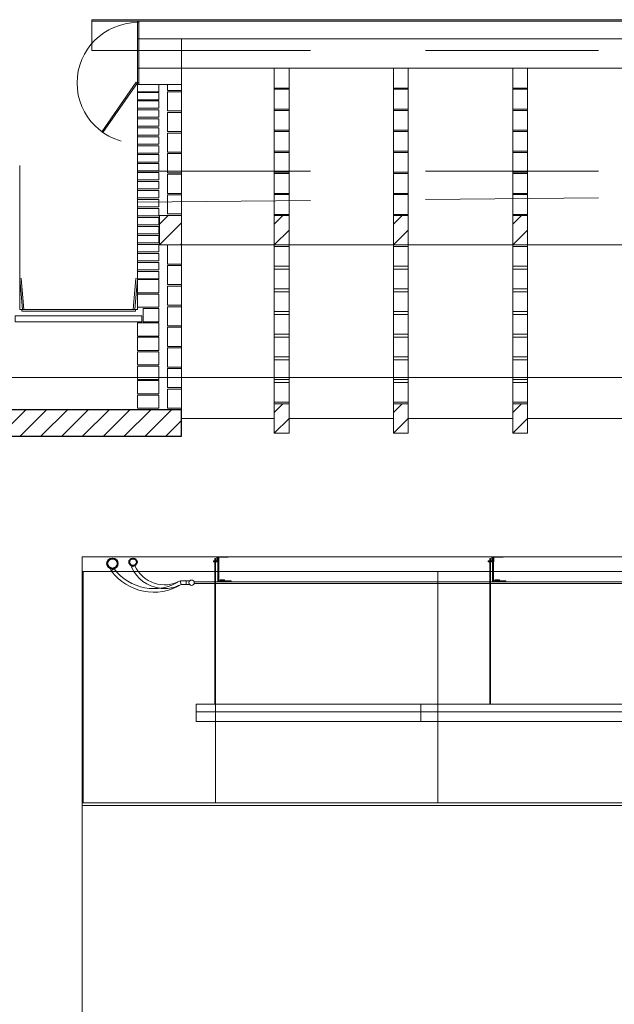
# Model space of a CAD drawing. Units: metres. Extents: x -199 to 122, y 9 to 84.
# Drawn here: x -72 to -68, y 28 to 35 of the extents above; entities that cross this region are included whole.
import ezdxf

# ---------------------------------------------------------------- set-up
doc = ezdxf.new("R2010")
doc.units = ezdxf.units.M
doc.header["$MEASUREMENT"] = 0
doc.linetypes.add('DGN Style 2', pattern=[1.958079, 1.174847, -0.783231])
doc.linetypes.add('DGN Style 5', pattern=[1.370655, 0.587424, -0.783231])
for name, color, linetype, lineweight in [('0_Discontinues', 9, 'DGN Style 2', 0), ('0_Trames', 7, 'Continuous', 0), ('10_Envans', 7, 'Continuous', 13), ('10_Estructura', 7, 'Continuous', 30), ('10_Portes i fusteria interior', 7, 'Continuous', 13), ('10_Vidre', 5, 'Continuous', 0), ('20 paviment', 7, 'Continuous', 0), ('20_Ferralla', 8, 'Continuous', 0), ('20_Policarbonat', 150, 'Continuous', 0), ('40_Instal·lacions elèctriques', 7, 'Continuous', 0), ('40_Instal·lacions elèctriques (Construction)', 7, 'Continuous', 0), ('40_radiadores', 130, 'Continuous', 0), ('40_radiadores (Construction)', 130, 'Continuous', 0)]:
    doc.layers.add(name, color=color, linetype=linetype, lineweight=lineweight)

# ---------------------------------------------------------------- blocks, each defined once
blk = doc.blocks.new('*U179')
at = {"layer": '40_radiadores (Construction)', "color": 9, "extrusion": (0, 0, -1), "flags": 128}
blk.add_lwpolyline([(0.005, 2.9647), (0.005, -2.9647), (-0.005, -2.9647), (-0.005, 2.9647), (0.005, 2.9647)], close=True, dxfattribs=at)
at = {"layer": '40_radiadores (Construction)', "color": 9, "extrusion": (0, 0, -1)}
for centre in [(0, 2.982), (0, -2.982)]:
    blk.add_circle(centre, 0.018, dxfattribs=at)
blk = doc.blocks.new('*U185')
at = {"layer": '40_radiadores (Construction)', "color": 9, "linetype": 'DGN Style 5'}
for p, q in [((0.0765, -0.029), (0.0765, 0.001)), ((0.0825, -0.029), (0.0825, 0.001))]:
    blk.add_line(p, q, dxfattribs=at)
at = {"layer": '40_radiadores (Construction)', "color": 9, "flags": 128}
for points in [[(0.0825, 0.001), (0.0825, 0.045), (0.0765, 0.045), (0.0765, 0.001)], [(0.0765, -0.029), (0.0765, -0.039), (-0.0825, -0.039), (-0.0825, -0.045)], [(-0.0825, -0.045), (0.0825, -0.045), (0.0825, -0.029)]]:
    blk.add_lwpolyline(points, dxfattribs=at)
blk = doc.blocks.new('*U184')
at = {"layer": '40_radiadores (Construction)', "color": 9, "flags": 128}
for points in [[(-0.0525, -0.024), (-0.085, -0.024), (-0.085, 0.041), (-0.084, 0.041), (-0.084, -0.023), (-0.0525, -0.023), (-0.0525, -0.024)], [(-0.0825, -0.03), (-0.0525, -0.03), (-0.0525, -0.06), (-0.0585, -0.06), (-0.0585, -0.036), (-0.0825, -0.036), (-0.0825, -0.03)]]:
    blk.add_lwpolyline(points, dxfattribs=at)
blk.add_lwpolyline([(0.085, -0.014), (0.085, 0.016), (0.0705, 0.016), (0.0705, -0.014), (0.085, -0.014)], close=True, dxfattribs=at)
at = {"layer": '40_radiadores', "color": 9, "linetype": 'DGN Style 5'}
blk.add_blockref('*U185', (0, 0.015), dxfattribs=at)
blk = doc.blocks.new('*U187')
at = {"layer": '40_radiadores (Construction)', "color": 9, "linetype": 'DGN Style 5'}
for p, q in [((0.0765, -0.029), (0.0765, 0.001)), ((0.0825, -0.029), (0.0825, 0.001))]:
    blk.add_line(p, q, dxfattribs=at)
at = {"layer": '40_radiadores (Construction)', "color": 9, "flags": 128}
for points in [[(0.0825, 0.001), (0.0825, 0.045), (0.0765, 0.045), (0.0765, 0.001)], [(0.0765, -0.029), (0.0765, -0.039), (-0.0825, -0.039), (-0.0825, -0.045)], [(-0.0825, -0.045), (0.0825, -0.045), (0.0825, -0.029)]]:
    blk.add_lwpolyline(points, dxfattribs=at)
blk = doc.blocks.new('*U186')
at = {"layer": '40_radiadores (Construction)', "color": 9, "flags": 128}
for points in [[(-0.0525, -0.024), (-0.085, -0.024), (-0.085, 0.041), (-0.084, 0.041), (-0.084, -0.023), (-0.0525, -0.023), (-0.0525, -0.024)], [(-0.0825, -0.03), (-0.0525, -0.03), (-0.0525, -0.06), (-0.0585, -0.06), (-0.0585, -0.036), (-0.0825, -0.036), (-0.0825, -0.03)]]:
    blk.add_lwpolyline(points, dxfattribs=at)
blk.add_lwpolyline([(0.085, -0.014), (0.085, 0.016), (0.0705, 0.016), (0.0705, -0.014), (0.085, -0.014)], close=True, dxfattribs=at)
at = {"layer": '40_radiadores', "color": 9, "linetype": 'DGN Style 5'}
blk.add_blockref('*U187', (0, 0.015), dxfattribs=at)
blk = doc.blocks.new('*U188')
at = {"layer": '40_radiadores (Construction)', "color": 9, "extrusion": (0, 0, -1), "flags": 128}
blk.add_lwpolyline([(0.0812, 0.2148), (0.0789, 0.2148), (0.064, 0.2349), (0.0789, 0.2398), (0.0812, 0.2398)], dxfattribs=at)
at = {"layer": '40_radiadores (Construction)', "color": 9, "extrusion": (0, 0, -1)}
for radius, end in [(0.3334, 212.58152), (0.3584, 211.39432)]:
    blk.add_arc((0.2773, -0.0531), radius, 126.52724, end, dxfattribs=at)
blk = doc.blocks.new('*U189')
at = {"layer": '40_radiadores (Construction)', "color": 9, "extrusion": (0, 0, -1), "flags": 128}
blk.add_lwpolyline([(0.079, 0.1448), (0.0756, 0.1448), (0.0653, 0.1675), (0.0756, 0.1698), (0.079, 0.1698)], dxfattribs=at)
at = {"layer": '40_radiadores (Construction)', "color": 9}
for radius, start in [(0.2211, 331.30318), (0.2461, 7.62951)]:
    blk.add_arc((-0.1671, -0.0565), radius, start, 65.56671, dxfattribs=at)
at = {"layer": '40_radiadores (Construction)', "color": 9, "linetype": 'DGN Style 5'}
blk.add_arc((-0.1671, -0.0565), 0.2461, 332.61235, 7.62951, dxfattribs=at)
blk = doc.blocks.new('*U167')
at = {"layer": '40_radiadores (Construction)', "color": 9, "extrusion": (0, 0, -1), "flags": 128}
for points in [[(-6.145, -0.0425), (-6.17, -0.0425), (-6.17, -0.0675), (-6.145, -0.0675)], [(-6.17, -0.0425), (-6.21, -0.0425), (-6.2028, -0.0675), (-6.17, -0.0675)]]:
    blk.add_lwpolyline(points, dxfattribs=at)
at = {"layer": '40_radiadores (Construction)', "color": 9, "lineweight": 40, "extrusion": (0, 0, -1)}
for centre, radius in [((-6.53, 0.085), 0.025), ((-6.67, 0.075), 0.035)]:
    blk.add_circle(centre, radius, dxfattribs=at)
at = {"layer": '40_radiadores', "color": 9, "extrusion": (0, 0, -1), "rotation": 270}
for name, p in [('*U184', (-4.0567, 0.035)), ('*U186', (-5.924, 0.035))]:
    blk.add_blockref(name, p, dxfattribs=at)
at = {"layer": '40_radiadores', "color": 9, "rotation": 270}
for name, p in [('*U188', (6.4427, -0.0389)), ('*U179', (3.15, -0.055))]:
    blk.add_blockref(name, p, dxfattribs=at)
at = {"layer": '40_radiadores', "color": 9, "linetype": 'DGN Style 5', "rotation": 270}
blk.add_blockref('*U189', (6.3727, -0.0156), dxfattribs=at)
blk = doc.blocks.new('*U618')
at = {"layer": '40_Instal·lacions elèctriques (Construction)', "color": 9, "linetype": 'DGN Style 5'}
for p, q in [((-0.5103, 0.0025), (-0.5043, 0.0025)), ((-0.3668, 0.0025), (-0.3568, 0.0025)), ((-0.5103, -0.0025), (-0.5043, -0.0025)), ((-0.3668, -0.0025), (-0.3568, -0.0025))]:
    blk.add_line(p, q, dxfattribs=at)
at = {"layer": '40_Instal·lacions elèctriques (Construction)', "color": 9, "flags": 128}
for points in [[(-0.5103, -0.0025), (-0.5253, -0.0025), (-0.5253, 0.0025), (-0.5103, 0.0025)], [(-0.5043, 0.0025), (-0.3668, 0.0025)], [(-0.3568, 0.0025), (0.4632, 0.0025), (0.4632, -0.0025), (-0.3568, -0.0025)], [(-0.3668, -0.0025), (-0.5043, -0.0025)]]:
    blk.add_lwpolyline(points, dxfattribs=at)
blk = doc.blocks.new('*U619')
at = {"layer": '40_Instal·lacions elèctriques (Construction)', "color": 9}
for p, q in [((0.059, 1.525), (-0.059, 1.525)), ((0.059, 0), (-0.059, 0)), ((0.059, -1.525), (-0.059, -1.525))]:
    blk.add_line(p, q, dxfattribs=at)
at = {"layer": '40_Instal·lacions elèctriques (Construction)', "color": 9, "flags": 128}
for points in [[(-0.007, -3.05), (-0.007, 3.05), (-0.059, 3.05), (-0.059, -3.05), (-0.007, -3.05)], [(0.059, 3.05), (0.059, -3.05), (-0.007, -3.05), (-0.007, 3.05), (0.059, 3.05)]]:
    blk.add_lwpolyline(points, close=True, dxfattribs=at)
blk = doc.blocks.new('*U620')
at = {"layer": '40_Instal·lacions elèctriques (Construction)', "color": 9, "linetype": 'DGN Style 5'}
for p, q in [((-0.5103, 0.0025), (-0.5043, 0.0025)), ((-0.3668, 0.0025), (-0.3568, 0.0025)), ((-0.5103, -0.0025), (-0.5043, -0.0025)), ((-0.3668, -0.0025), (-0.3568, -0.0025))]:
    blk.add_line(p, q, dxfattribs=at)
at = {"layer": '40_Instal·lacions elèctriques (Construction)', "color": 9, "flags": 128}
for points in [[(-0.5103, -0.0025), (-0.5253, -0.0025), (-0.5253, 0.0025), (-0.5103, 0.0025)], [(-0.5043, 0.0025), (-0.3668, 0.0025)], [(-0.3568, 0.0025), (0.4632, 0.0025), (0.4632, -0.0025), (-0.3568, -0.0025)], [(-0.3668, -0.0025), (-0.5043, -0.0025)]]:
    blk.add_lwpolyline(points, dxfattribs=at)
blk = doc.blocks.new('*U617')
at = {"layer": '40_Instal·lacions elèctriques', "color": 9, "rotation": 270}
for name, p in [('*U618', (-6.1505, 0.0439)), ('*U620', (-4.2831, 0.0439)), ('*U619', (-3.229, -0.4783))]:
    blk.add_blockref(name, p, dxfattribs=at)
blk = doc.blocks.new('*U1270')
at = {"layer": '0_Trames', "color": 9, "linetype": 'Continuous', "lineweight": 0, "flags": 128}
for points in [[(-0.05, 0.9998), (-0.05, 1.1348), (0.05, 1.1348), (0.05, 0.9998), (-0.05, 0.9998)], [(-0.05, 0.8568), (-0.05, 0.9918), (0.05, 0.9918), (0.05, 0.8568), (-0.05, 0.8568)], [(-0.05, 0.7138), (-0.05, 0.8488), (0.05, 0.8488), (0.05, 0.7138), (-0.05, 0.7138)], [(-0.05, 0.5708), (-0.05, 0.7058), (0.05, 0.7058), (0.05, 0.5708), (-0.05, 0.5708)], [(-0.05, 0.4278), (-0.05, 0.5628), (0.05, 0.5628), (0.05, 0.4278), (-0.05, 0.4278)], [(-0.05, 0.2848), (-0.05, 0.4198), (0.05, 0.4198), (0.05, 0.2848), (-0.05, 0.2848)], [(-0.05, 0.1418), (-0.05, 0.2768), (0.05, 0.2768), (0.05, 0.1418), (-0.05, 0.1418)], [(-0.05, -0.2107), (-0.05, -0.0757), (0.05, -0.0757), (0.05, -0.2107), (-0.05, -0.2107)], [(-0.05, -0.3647), (-0.05, -0.2297), (0.05, -0.2297), (0.05, -0.3647), (-0.05, -0.3647)], [(-0.05, -0.5187), (-0.05, -0.3837), (0.05, -0.3837), (0.05, -0.5187), (-0.05, -0.5187)], [(-0.05, -0.6727), (-0.05, -0.5377), (0.05, -0.5377), (0.05, -0.6727), (-0.05, -0.6727)], [(-0.05, -0.8267), (-0.05, -0.6917), (0.05, -0.6917), (0.05, -0.8267), (-0.05, -0.8267)], [(-0.05, -0.9807), (-0.05, -0.8457), (0.05, -0.8457), (0.05, -0.9807), (-0.05, -0.9807)], [(-0.05, -1.1347), (-0.05, -0.9997), (0.05, -0.9997), (0.05, -1.1347), (-0.05, -1.1347)]]:
    blk.add_lwpolyline(points, close=True, dxfattribs=at)
blk = doc.blocks.new('*U1271')
at = {"layer": '0_Trames', "color": 9, "linetype": 'Continuous', "lineweight": 0, "flags": 128}
for points in [[(-0.05, 0.9998), (-0.05, 1.1348), (0.05, 1.1348), (0.05, 0.9998), (-0.05, 0.9998)], [(-0.05, 0.8568), (-0.05, 0.9918), (0.05, 0.9918), (0.05, 0.8568), (-0.05, 0.8568)], [(-0.05, 0.7138), (-0.05, 0.8488), (0.05, 0.8488), (0.05, 0.7138), (-0.05, 0.7138)], [(-0.05, 0.5708), (-0.05, 0.7058), (0.05, 0.7058), (0.05, 0.5708), (-0.05, 0.5708)], [(-0.05, 0.4278), (-0.05, 0.5628), (0.05, 0.5628), (0.05, 0.4278), (-0.05, 0.4278)], [(-0.05, 0.2848), (-0.05, 0.4198), (0.05, 0.4198), (0.05, 0.2848), (-0.05, 0.2848)], [(-0.05, 0.1418), (-0.05, 0.2768), (0.05, 0.2768), (0.05, 0.1418), (-0.05, 0.1418)], [(-0.05, -0.2107), (-0.05, -0.0757), (0.05, -0.0757), (0.05, -0.2107), (-0.05, -0.2107)], [(-0.05, -0.3647), (-0.05, -0.2297), (0.05, -0.2297), (0.05, -0.3647), (-0.05, -0.3647)], [(-0.05, -0.5187), (-0.05, -0.3837), (0.05, -0.3837), (0.05, -0.5187), (-0.05, -0.5187)], [(-0.05, -0.6727), (-0.05, -0.5377), (0.05, -0.5377), (0.05, -0.6727), (-0.05, -0.6727)], [(-0.05, -0.8267), (-0.05, -0.6917), (0.05, -0.6917), (0.05, -0.8267), (-0.05, -0.8267)], [(-0.05, -0.9807), (-0.05, -0.8457), (0.05, -0.8457), (0.05, -0.9807), (-0.05, -0.9807)], [(-0.05, -1.1347), (-0.05, -0.9997), (0.05, -0.9997), (0.05, -1.1347), (-0.05, -1.1347)]]:
    blk.add_lwpolyline(points, close=True, dxfattribs=at)
blk = doc.blocks.new('*U1272')
at = {"layer": '0_Trames', "color": 9, "linetype": 'Continuous', "lineweight": 0, "flags": 128}
for points in [[(-0.05, 0.9998), (-0.05, 1.1348), (0.05, 1.1348), (0.05, 0.9998), (-0.05, 0.9998)], [(-0.05, 0.8568), (-0.05, 0.9918), (0.05, 0.9918), (0.05, 0.8568), (-0.05, 0.8568)], [(-0.05, 0.7138), (-0.05, 0.8488), (0.05, 0.8488), (0.05, 0.7138), (-0.05, 0.7138)], [(-0.05, 0.5708), (-0.05, 0.7058), (0.05, 0.7058), (0.05, 0.5708), (-0.05, 0.5708)], [(-0.05, 0.4278), (-0.05, 0.5628), (0.05, 0.5628), (0.05, 0.4278), (-0.05, 0.4278)], [(-0.05, 0.2848), (-0.05, 0.4198), (0.05, 0.4198), (0.05, 0.2848), (-0.05, 0.2848)], [(-0.05, 0.1418), (-0.05, 0.2768), (0.05, 0.2768), (0.05, 0.1418), (-0.05, 0.1418)], [(-0.05, -0.2107), (-0.05, -0.0757), (0.05, -0.0757), (0.05, -0.2107), (-0.05, -0.2107)], [(-0.05, -0.3647), (-0.05, -0.2297), (0.05, -0.2297), (0.05, -0.3647), (-0.05, -0.3647)], [(-0.05, -0.5187), (-0.05, -0.3837), (0.05, -0.3837), (0.05, -0.5187), (-0.05, -0.5187)], [(-0.05, -0.6727), (-0.05, -0.5377), (0.05, -0.5377), (0.05, -0.6727), (-0.05, -0.6727)], [(-0.05, -0.8267), (-0.05, -0.6917), (0.05, -0.6917), (0.05, -0.8267), (-0.05, -0.8267)], [(-0.05, -0.9807), (-0.05, -0.8457), (0.05, -0.8457), (0.05, -0.9807), (-0.05, -0.9807)], [(-0.05, -1.1347), (-0.05, -0.9997), (0.05, -0.9997), (0.05, -1.1347), (-0.05, -1.1347)]]:
    blk.add_lwpolyline(points, close=True, dxfattribs=at)

msp = doc.modelspace()

# ---------------------------------------------------------------- hatches: boundary and pattern name
at = {"layer": '0_Trames', "linetype": 'Continuous', "lineweight": 0}
h = msp.add_hatch(dxfattribs=at)
h.set_pattern_fill('HATCH', color=9, style=0, pattern_type=2)
h.set_pattern_definition([(45, (-72.24194, 31.98776), (-0.070711, 0.070711), [])])
h.paths.add_polyline_path([(-70.8619, 32.1678), (-72.2419, 32.1678), (-72.2419, 31.9878), (-70.8619, 31.9878)])
at = {"layer": '10_Estructura', "linetype": 'Continuous', "lineweight": 0}
h = msp.add_hatch(dxfattribs=at)
h.set_pattern_fill('HATCH', color=9, style=0, pattern_type=2)
h.set_pattern_definition([(45, (-71.01194, 33.28776), (-0.07071, 0.07071), [])])
h.paths.add_polyline_path([(-70.8619, 33.2878), (-71.0119, 33.2878), (-71.0119, 33.4878), (-70.8619, 33.4878)])
h = msp.add_hatch(dxfattribs=at)
h.set_pattern_fill('HATCH', color=9, style=0, pattern_type=2)
h.set_pattern_definition([(45, (-70.23194, 33.28776), (-0.07071, 0.07071), [])])
h.paths.add_polyline_path([(-70.2319, 33.2878), (-70.1319, 33.2878), (-70.1319, 33.4878), (-70.2319, 33.4878)])
h = msp.add_hatch(dxfattribs=at)
h.set_pattern_fill('HATCH', color=9, style=0, pattern_type=2)
h.set_pattern_definition([(45, (-69.42194, 33.28776), (-0.07071, 0.07071), [])])
h.paths.add_polyline_path([(-69.4219, 33.2878), (-69.3219, 33.2878), (-69.3219, 33.4878), (-69.4219, 33.4878)])
h = msp.add_hatch(dxfattribs=at)
h.set_pattern_fill('HATCH', color=9, style=0, pattern_type=2)
h.set_pattern_definition([(45, (-68.61194, 33.28776), (-0.07071, 0.07071), [])])
h.paths.add_polyline_path([(-68.6119, 33.2878), (-68.5119, 33.2878), (-68.5119, 33.4878), (-68.6119, 33.4878)])
h = msp.add_hatch(dxfattribs=at)
h.set_pattern_fill('HATCH', color=9, style=0, pattern_type=2)
h.set_pattern_definition([(45, (-70.23194, 32.00776), (-0.07071, 0.07071), [])])
h.paths.add_polyline_path([(-70.2319, 32.0078), (-70.1319, 32.0078), (-70.1319, 32.2078), (-70.2319, 32.2078)])
h = msp.add_hatch(dxfattribs=at)
h.set_pattern_fill('HATCH', color=9, style=0, pattern_type=2)
h.set_pattern_definition([(45, (-69.42194, 32.00776), (-0.07071, 0.07071), [])])
h.paths.add_polyline_path([(-69.4219, 32.0078), (-69.3219, 32.0078), (-69.3219, 32.2078), (-69.4219, 32.2078)])
h = msp.add_hatch(dxfattribs=at)
h.set_pattern_fill('HATCH', color=9, style=0, pattern_type=2)
h.set_pattern_definition([(45, (-68.61194, 32.00776), (-0.07071, 0.07071), [])])
h.paths.add_polyline_path([(-68.6119, 32.0078), (-68.5119, 32.0078), (-68.5119, 32.2078), (-68.6119, 32.2078)])

# ---------------------------------------------------------------- linework, layer by layer
at = {"layer": '0_Discontinues', "linetype": 'DGN Style 2', "lineweight": 0}
msp.add_arc((-71.1619, 34.3878), 0.41, 90, 270, dxfattribs=at)
at = {"layer": '0_Trames', "color": 9, "linetype": 'Continuous', "lineweight": 0, "flags": 128}
for points in [[(-71.0169, 34.3778), (-71.1619, 34.3778), (-71.1619, 34.3278), (-71.0169, 34.3278), (-71.0169, 34.3778)], [(-71.0169, 34.3228), (-71.1619, 34.3228), (-71.1619, 34.2728), (-71.0169, 34.2728), (-71.0169, 34.3228)], [(-70.9569, 34.3378), (-70.9569, 34.3778), (-70.8619, 34.3778), (-70.8619, 34.3378), (-70.9569, 34.3378)], [(-70.9569, 34.1978), (-70.9569, 34.3278), (-70.8619, 34.3278), (-70.8619, 34.1978), (-70.9569, 34.1978)], [(-71.0169, 34.2668), (-71.1619, 34.2668), (-71.1619, 34.2168), (-71.0169, 34.2168), (-71.0169, 34.2668)], [(-71.0169, 34.2058), (-71.1619, 34.2058), (-71.1619, 34.1558), (-71.0169, 34.1558), (-71.0169, 34.2058)], [(-70.9569, 34.0578), (-70.9569, 34.1878), (-70.8619, 34.1878), (-70.8619, 34.0578), (-70.9569, 34.0578)], [(-71.0169, 34.1448), (-71.1619, 34.1448), (-71.1619, 34.0948), (-71.0169, 34.0948), (-71.0169, 34.1448)], [(-71.0169, 34.0838), (-71.1619, 34.0838), (-71.1619, 34.0338), (-71.0169, 34.0338), (-71.0169, 34.0838)], [(-71.0169, 34.0228), (-71.1619, 34.0228), (-71.1619, 33.9728), (-71.0169, 33.9728), (-71.0169, 34.0228)], [(-70.9569, 33.9178), (-70.9569, 34.0478), (-70.8619, 34.0478), (-70.8619, 33.9178), (-70.9569, 33.9178)], [(-71.0169, 33.9618), (-71.1619, 33.9618), (-71.1619, 33.9118), (-71.0169, 33.9118), (-71.0169, 33.9618)], [(-71.0169, 33.9008), (-71.1619, 33.9008), (-71.1619, 33.8508), (-71.0169, 33.8508), (-71.0169, 33.9008)], [(-70.9569, 33.7778), (-70.9569, 33.9078), (-70.8619, 33.9078), (-70.8619, 33.7778), (-70.9569, 33.7778)], [(-71.0169, 33.8398), (-71.1619, 33.8398), (-71.1619, 33.7898), (-71.0169, 33.7898), (-71.0169, 33.8398)], [(-71.0169, 33.7788), (-71.1619, 33.7788), (-71.1619, 33.7288), (-71.0169, 33.7288), (-71.0169, 33.7788)], [(-71.0169, 33.7178), (-71.1619, 33.7178), (-71.1619, 33.6678), (-71.0169, 33.6678), (-71.0169, 33.7178)], [(-70.9569, 33.6378), (-70.9569, 33.7678), (-70.8619, 33.7678), (-70.8619, 33.6378), (-70.9569, 33.6378)], [(-71.0169, 33.6568), (-71.1619, 33.6568), (-71.1619, 33.6068), (-71.0169, 33.6068), (-71.0169, 33.6568)], [(-71.0169, 33.5958), (-71.1619, 33.5958), (-71.1619, 33.5458), (-71.0169, 33.5458), (-71.0169, 33.5958)], [(-70.9569, 33.4978), (-70.9569, 33.6278), (-70.8619, 33.6278), (-70.8619, 33.4978), (-70.9569, 33.4978)], [(-71.0169, 33.5348), (-71.1619, 33.5348), (-71.1619, 33.4848), (-71.0169, 33.4848), (-71.0169, 33.5348)], [(-71.0169, 33.4738), (-71.1619, 33.4738), (-71.1619, 33.4238), (-71.0169, 33.4238), (-71.0169, 33.4738)], [(-71.0169, 33.4128), (-71.1619, 33.4128), (-71.1619, 33.3628), (-71.0169, 33.3628), (-71.0169, 33.4128)], [(-71.0169, 33.3518), (-71.1619, 33.3518), (-71.1619, 33.3018), (-71.0169, 33.3018), (-71.0169, 33.3518)], [(-71.0169, 33.2908), (-71.1619, 33.2908), (-71.1619, 33.2408), (-71.0169, 33.2408), (-71.0169, 33.2908)], [(-70.9569, 33.1578), (-70.9569, 33.2878), (-70.8619, 33.2878), (-70.8619, 33.1578), (-70.9569, 33.1578)], [(-71.0169, 33.2298), (-71.1619, 33.2298), (-71.1619, 33.1798), (-71.0169, 33.1798), (-71.0169, 33.2298)], [(-71.0169, 33.1688), (-71.1619, 33.1688), (-71.1619, 33.1188), (-71.0169, 33.1188), (-71.0169, 33.1688)], [(-70.9569, 33.0178), (-70.9569, 33.1478), (-70.8619, 33.1478), (-70.8619, 33.0178), (-70.9569, 33.0178)], [(-71.0169, 33.1078), (-71.1619, 33.1078), (-71.1619, 33.0578), (-71.0169, 33.0578), (-71.0169, 33.1078)], [(-71.0169, 32.9618), (-71.1619, 32.9618), (-71.1619, 33.0518), (-71.0169, 33.0518), (-71.0169, 32.9618)], [(-70.9569, 32.8778), (-70.9569, 33.0078), (-70.8619, 33.0078), (-70.8619, 32.8778), (-70.9569, 32.8778)], [(-71.0169, 32.8638), (-71.1619, 32.8638), (-71.1619, 32.9538), (-71.0169, 32.9538), (-71.0169, 32.8638)], [(-71.0169, 32.7658), (-71.1219, 32.7658), (-71.1219, 32.8558), (-71.0169, 32.8558), (-71.0169, 32.7658)], [(-70.9569, 32.7378), (-70.9569, 32.8678), (-70.8619, 32.8678), (-70.8619, 32.7378), (-70.9569, 32.7378)], [(-71.0169, 32.6678), (-71.1619, 32.6678), (-71.1619, 32.7578), (-71.0169, 32.7578), (-71.0169, 32.6678)], [(-70.9569, 32.5978), (-70.9569, 32.7278), (-70.8619, 32.7278), (-70.8619, 32.5978), (-70.9569, 32.5978)], [(-71.0169, 32.5698), (-71.1619, 32.5698), (-71.1619, 32.6598), (-71.0169, 32.6598), (-71.0169, 32.5698)], [(-70.9569, 32.4578), (-70.9569, 32.5878), (-70.8619, 32.5878), (-70.8619, 32.4578), (-70.9569, 32.4578)], [(-71.0169, 32.4718), (-71.1619, 32.4718), (-71.1619, 32.5618), (-71.0169, 32.5618), (-71.0169, 32.4718)], [(-71.0169, 32.3738), (-71.1619, 32.3738), (-71.1619, 32.4638), (-71.0169, 32.4638), (-71.0169, 32.3738)], [(-70.9569, 32.3178), (-70.9569, 32.4478), (-70.8619, 32.4478), (-70.8619, 32.3178), (-70.9569, 32.3178)], [(-71.0169, 32.2758), (-71.1619, 32.2758), (-71.1619, 32.3658), (-71.0169, 32.3658), (-71.0169, 32.2758)], [(-71.0169, 32.1778), (-71.1619, 32.1778), (-71.1619, 32.2678), (-71.0169, 32.2678), (-71.0169, 32.1778)], [(-70.9569, 32.1778), (-70.9569, 32.3078), (-70.8619, 32.3078), (-70.8619, 32.1778), (-70.9569, 32.1778)]]:
    msp.add_lwpolyline(points, close=True, dxfattribs=at)
at = {"layer": '10_Envans', "color": 8, "linetype": 'Continuous', "lineweight": 0}
for p, q in [((-70.2319, 33.2878), (-70.8619, 33.2878)), ((-69.4219, 33.2878), (-70.1319, 33.2878)), ((-68.6119, 33.2878), (-69.3219, 33.2878)), ((-67.8019, 33.2878), (-68.5119, 33.2878)), ((-70.2319, 32.1078), (-70.8619, 32.1078)), ((-69.4219, 32.1078), (-70.1319, 32.1078)), ((-68.6119, 32.1078), (-69.3219, 32.1078)), ((-67.8019, 32.1078), (-68.5119, 32.1078))]:
    msp.add_line(p, q, dxfattribs=at)
at = {"layer": '10_Envans', "color": 9, "linetype": 'Continuous', "lineweight": 0}
msp.add_line((-71.1619, 32.8478), (-71.9619, 32.8478), dxfattribs=at)
at = {"layer": '10_Envans', "color": 7, "linetype": 'Continuous', "lineweight": 13, "flags": 128}
msp.add_lwpolyline([(-71.9619, 33.8278), (-71.9619, 32.8478), (-71.1619, 32.8478), (-71.1619, 34.3778), (-70.8619, 34.3778), (-70.8619, 32.1678)], dxfattribs=at)
at = {"layer": '10_Estructura', "color": 7, "linetype": 'Continuous', "lineweight": 0}
msp.add_line((-70.8619, 34.3778), (-70.8619, 34.4878), dxfattribs=at)
at = {"layer": '10_Estructura', "color": 7, "linetype": 'DGN Style 2', "lineweight": 0}
msp.add_line((-71.1619, 33.7878), (-58.6619, 33.7878), dxfattribs=at)
at = {"layer": '10_Estructura', "color": 7, "linetype": 'Continuous', "lineweight": 0, "flags": 128}
for points in [[(-71.1619, 34.6878), (-70.8619, 34.6878), (-70.8619, 34.4878), (-71.1619, 34.4878), (-71.1619, 34.6878)], [(-70.8619, 34.6878), (-58.9619, 34.6878), (-58.9619, 34.4878), (-70.8619, 34.4878), (-70.8619, 34.6878)]]:
    msp.add_lwpolyline(points, close=True, dxfattribs=at)
at = {"layer": '10_Estructura', "color": 7, "linetype": 'Continuous', "lineweight": 13, "flags": 128}
for points in [[(-70.1319, 34.4878), (-70.2319, 34.4878), (-70.2319, 32.0078), (-70.1319, 32.0078), (-70.1319, 34.4878)], [(-69.3219, 34.4878), (-69.4219, 34.4878), (-69.4219, 32.0078), (-69.3219, 32.0078), (-69.3219, 34.4878)], [(-68.5119, 34.4878), (-68.6119, 34.4878), (-68.6119, 32.0078), (-68.5119, 32.0078), (-68.5119, 34.4878)]]:
    msp.add_lwpolyline(points, close=True, dxfattribs=at)
at = {"layer": '10_Estructura', "linetype": 'Continuous', "lineweight": 13, "flags": 128}
for points in [[(-70.8619, 33.2878), (-71.0119, 33.2878), (-71.0119, 33.4878), (-70.8619, 33.4878), (-70.8619, 33.2878)], [(-70.2319, 33.2878), (-70.1319, 33.2878), (-70.1319, 33.4878), (-70.2319, 33.4878), (-70.2319, 33.2878)], [(-69.4219, 33.2878), (-69.3219, 33.2878), (-69.3219, 33.4878), (-69.4219, 33.4878), (-69.4219, 33.2878)], [(-68.6119, 33.2878), (-68.5119, 33.2878), (-68.5119, 33.4878), (-68.6119, 33.4878), (-68.6119, 33.2878)], [(-70.2319, 32.0078), (-70.1319, 32.0078), (-70.1319, 32.2078), (-70.2319, 32.2078), (-70.2319, 32.0078)], [(-69.4219, 32.0078), (-69.3219, 32.0078), (-69.3219, 32.2078), (-69.4219, 32.2078), (-69.4219, 32.0078)], [(-68.6119, 32.0078), (-68.5119, 32.0078), (-68.5119, 32.2078), (-68.6119, 32.2078), (-68.6119, 32.0078)]]:
    msp.add_lwpolyline(points, close=True, dxfattribs=at)
at = {"layer": '10_Estructura', "color": 8, "linetype": 'Continuous', "lineweight": 0, "flags": 128}
msp.add_lwpolyline([(-72.3119, 23.2478), (-72.3119, 32.3878), (-39.3119, 32.3878), (-39.3119, 26.9878)], dxfattribs=at)
at = {"layer": '10_Estructura', "color": 7, "linetype": 'Continuous', "lineweight": 30, "flags": 128}
msp.add_lwpolyline([(-70.8619, 32.1678), (-72.2419, 32.1678), (-72.2419, 31.9878), (-70.8619, 31.9878), (-70.8619, 32.1678)], close=True, dxfattribs=at)
at = {"layer": '10_Estructura', "color": 8, "lineweight": 0, "flags": 128}
msp.add_lwpolyline([(-57.8119, 27.6678), (-57.8119, 31.1678), (-71.5369, 31.1678), (-71.5369, 27.6678)], dxfattribs=at)
at = {"layer": '10_Portes i fusteria interior', "color": 8, "linetype": 'Continuous', "lineweight": 0, "flags": 128}
for points in [[(-60.0613, 31.1678), (-71.5369, 31.1678), (-71.5369, 31.0678), (-60.0613, 31.0678), (-60.0613, 31.1678)], [(-60.0613, 31.1678), (-71.5369, 31.1678), (-71.5369, 31.0678), (-60.0613, 31.0678), (-60.0613, 31.1678)], [(-71.5369, 29.4778), (-60.0613, 29.4778), (-60.0613, 29.4978), (-71.5369, 29.4978), (-71.5369, 29.4778)]]:
    msp.add_lwpolyline(points, close=True, dxfattribs=at)
at = {"layer": '10_Vidre', "linetype": 'Continuous', "lineweight": 0, "flags": 128}
for points in [[(-70.6313, 31.0678), (-71.5313, 31.0678), (-71.5313, 29.4978), (-70.6313, 29.4978), (-70.6313, 31.0678)], [(-69.1213, 31.0678), (-70.6313, 31.0678), (-70.6313, 29.4978), (-69.1213, 29.4978), (-69.1213, 31.0678)], [(-67.6113, 31.0678), (-69.1213, 31.0678), (-69.1213, 29.4978), (-67.6113, 29.4978), (-67.6113, 31.0678)]]:
    msp.add_lwpolyline(points, close=True, dxfattribs=at)
at = {"layer": '20 paviment', "color": 8, "lineweight": 13}
msp.add_line((-71.9619, 32.8478), (-71.1619, 32.8478), dxfattribs=at)
at = {"layer": '20 paviment', "color": 9, "linetype": 'Continuous', "lineweight": 0, "flags": 128}
msp.add_lwpolyline([(-71.1619, 33.5778), (-71.1619, 34.8078), (-58.6619, 34.8078), (-58.6619, 33.5378)], dxfattribs=at)
at = {"layer": '20 paviment', "color": 9, "linetype": 'DGN Style 2', "lineweight": 0, "flags": 128}
msp.add_lwpolyline([(-71.1619, 33.5778), (-64.9119, 33.6378), (-58.6619, 33.5378)], dxfattribs=at)
at = {"layer": '20 paviment', "color": 7, "linetype": 'Continuous', "lineweight": 13, "flags": 128}
for points in [[(-71.9619, 33.0578), (-71.9436, 32.8486), (-71.9337, 32.8494), (-71.952, 33.0586), (-71.9619, 33.0578)], [(-71.1619, 33.0578), (-71.1802, 32.8486), (-71.1902, 32.8494), (-71.1719, 33.0586), (-71.1619, 33.0578)], [(-71.9485, 32.8478), (-71.1754, 32.8478), (-71.1754, 32.8378), (-71.9485, 32.8378), (-71.9485, 32.8478)], [(-71.1319, 32.7658), (-71.9919, 32.7658), (-71.9919, 32.8058), (-71.1319, 32.8058), (-71.1319, 32.7658)]]:
    msp.add_lwpolyline(points, close=True, dxfattribs=at)
at = {"layer": '20_Ferralla', "color": 7, "linetype": 'Continuous', "lineweight": 0, "flags": 128}
msp.add_lwpolyline([(-71.4719, 34.8078), (-71.4719, 34.6078), (-71.1619, 34.6078)], dxfattribs=at)
at = {"layer": '20_Ferralla', "color": 7, "linetype": 'Continuous', "lineweight": 13, "flags": 128}
for points in [[(-71.1519, 34.8078), (-71.1619, 34.8078), (-71.1619, 34.7978), (-71.1519, 34.7978), (-71.1519, 34.8078)], [(-71.1519, 34.7978), (-71.1619, 34.7978), (-71.1619, 34.3878), (-71.1519, 34.3878), (-71.1519, 34.7978)], [(-71.1519, 34.3878), (-71.1619, 34.3878), (-71.1619, 34.3778), (-71.1519, 34.3778), (-71.1519, 34.3878)]]:
    msp.add_lwpolyline(points, close=True, dxfattribs=at)
at = {"layer": '20_Ferralla', "color": 7, "linetype": 'DGN Style 2', "lineweight": 0, "flags": 128}
msp.add_lwpolyline([(-71.1619, 34.6078), (-58.6619, 34.6078)], dxfattribs=at)
msp.add_lwpolyline([(-71.4043, 34.0569), (-71.3961, 34.0512), (-71.1619, 34.3878), (-71.1702, 34.3935), (-71.4043, 34.0569)], close=True, dxfattribs=at)
at = {"layer": '20_Policarbonat', "color": 150, "linetype": 'Continuous', "lineweight": 13, "flags": 128}
msp.add_lwpolyline([(-71.4719, 34.8078), (-58.3519, 34.8078), (-58.3519, 34.8178), (-71.4719, 34.8178), (-71.4719, 34.8078)], close=True, dxfattribs=at)

# ---------------------------------------------------------------- block references
at = {"layer": '0_Trames', "color": 9, "linetype": 'Continuous', "lineweight": 0}
for name, p in [('*U1270', (-70.182, 33.353)), ('*U1271', (-69.372, 33.353)), ('*U1272', (-68.562, 33.353))]:
    msp.add_blockref(name, p, dxfattribs=at)
at = {"layer": '40_Instal·lacions elèctriques', "color": 9}
msp.add_blockref('*U617', (-64.483, 30.587), dxfattribs=at)
at = {"layer": '40_radiadores', "color": 9, "lineweight": 40, "extrusion": (0, 0, -1)}
msp.add_blockref('*U167', (64.6619, 31.0477), dxfattribs=at)

doc.saveas('drawing.dxf')
